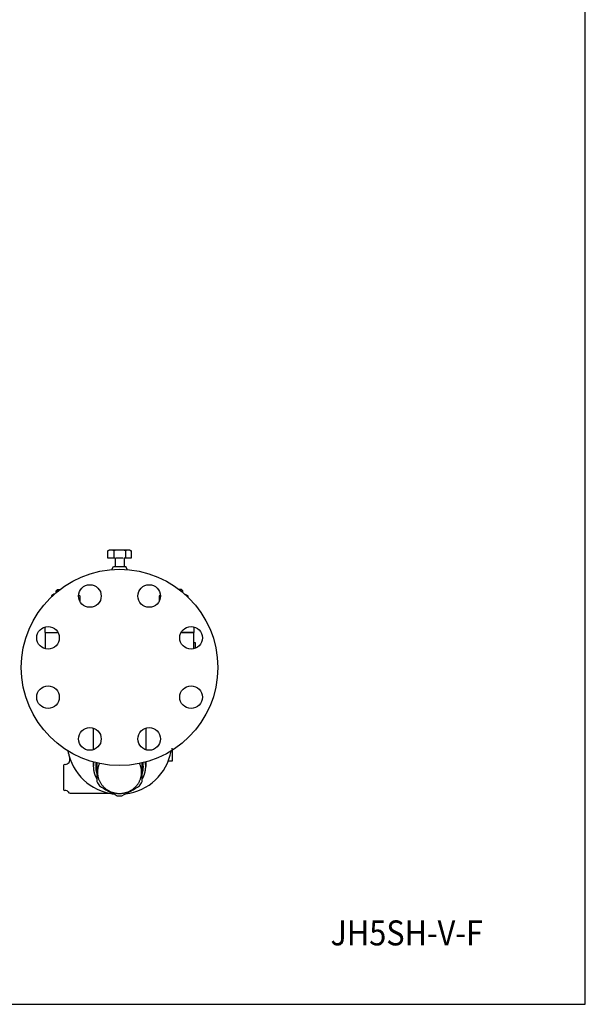
# Model space of a CAD drawing. Extents: x 108 to 2454, y 42 to 1692.
# Drawn here: x 1979 to 2454, y 42 to 869 of the extents above; entities that cross this region are included whole.
import ezdxf
from ezdxf.enums import TextEntityAlignment as Align

# ---------------------------------------------------------------- set-up
doc = ezdxf.new("R2010")
doc.units = 0
doc.header["$LTSCALE"] = 24
doc.layers.get('0').update_dxf_attribs({"linetype": 'CONTINUOUS'})
doc.styles.add('PTSH', font='SIMPLEX', dxfattribs={"width": 0.9, "bigfont": 'EXTFONT'})

msp = doc.modelspace()

# ---------------------------------------------------------------- linework, layer by layer
for p, q in [((2053.06, 423.06), (2054.62, 423.97)), ((2053.06, 416.87), (2053.06, 423.06)), ((2054.62, 423.97), (2071.12, 423.97)), ((2057.97, 423.06), (2057.97, 416.87)), ((2067.78, 423.06), (2067.78, 416.87)), ((2071.12, 423.97), (2072.69, 423.06)), ((2072.69, 423.06), (2072.69, 416.87)), ((2059.07, 416.87), (2053.06, 416.87)), ((2059.07, 416.87), (2059.07, 410.06)), ((2066.05, 416.87), (2059.7, 416.87)), ((2066.67, 416.87), (2066.67, 410.06)), ((2072.69, 416.87), (2066.67, 416.87)), ((2056.48, 407.31), (2057.7, 410.06)), ((2057.7, 410.06), (2066.67, 410.06)), ((2066.67, 410.06), (2068.04, 410.06)), ((2069.26, 407.31), (2068.04, 410.06)), ((2009.62, 389.47), (2010.7, 390.56)), ((2011.33, 389.47), (2009.62, 389.47)), ((2009.62, 388.07), (2009.62, 389.47)), ((2010.7, 390.56), (2012.71, 390.56)), ((2115.04, 390.56), (2113.03, 390.56)), ((2114.42, 389.47), (2116.13, 389.47)), ((2116.13, 389.47), (2115.04, 390.56)), ((2116.13, 388.07), (2116.13, 389.47)), ((2007.83, 386.56), (2005.62, 385.28)), ((2005.62, 385.28), (2005.62, 384.46)), ((2007.88, 386.56), (2007.83, 386.56)), ((2028.53, 385.91), (2029.62, 385.28)), ((2029.62, 385.28), (2029.62, 380.63)), ((2097.21, 385.91), (2096.13, 385.28)), ((2096.13, 385.28), (2096.13, 380.63)), ((2117.86, 386.56), (2117.92, 386.56)), ((2117.92, 386.56), (2120.13, 385.28)), ((2120.13, 385.28), (2120.13, 384.46)), ((2000.37, 354.56), (2000.37, 359.11)), ((2125.37, 359.11), (2125.37, 354.56)), ((2000.37, 354.56), (2000.37, 340.75)), ((2000.37, 354.56), (2009.37, 354.56)), ((2000.37, 354.56), (2011.12, 354.56)), ((2000.37, 354.56), (2011.12, 354.56)), ((2125.37, 354.56), (2114.63, 354.56)), ((2114.63, 354.56), (2125.37, 354.56)), ((2125.37, 340.75), (2125.37, 354.56)), ((2125.37, 346.06), (2126.37, 346.06)), ((2126.37, 346.06), (2126.37, 341.08)), ((2040.87, 274.06), (2040.87, 255.95)), ((2084.87, 274.06), (2084.87, 255.95)), ((2107.45, 256.56), (2106.45, 256.56)), ((2107.45, 246.56), (2107.45, 256.56)), ((2015.87, 242.56), (2015.87, 222.56)), ((2017.28, 243.56), (2016.87, 243.56)), ((2040.87, 245.54), (2040.87, 241.89)), ((2043.87, 244.77), (2043.87, 229.2)), ((2081.87, 229.2), (2081.87, 244.77)), ((2084.87, 245.54), (2084.87, 241.89)), ((2103.86, 246.56), (2107.45, 246.56)), ((2017.87, 221.56), (2016.87, 221.56)), ((2021.34, 219.56), (2053.54, 219.56))]:
    msp.add_line(p, q)
msp.add_lwpolyline([(108, 42), (2454, 42), (2454, 1692), (108, 1692)], close=True)
for points in [[(2041.18, 245.46, 0), (2041.16, 245.34, 0), (2041.15, 245.23, 0), (2041.13, 245.12, 0), (2041.11, 245, 0), (2041.09, 244.89, 0), (2041.08, 244.77, 0), (2041.06, 244.66, 0), (2041.04, 244.54, 0), (2041.03, 244.43, 0), (2041.02, 244.31, 0), (2041, 244.2, 0), (2040.99, 244.08, 0), (2040.98, 243.97, 0), (2040.97, 243.85, 0), (2040.96, 243.74, 0), (2040.95, 243.62, 0), (2040.94, 243.51, 0), (2040.93, 243.39, 0), (2040.92, 243.28, 0), (2040.91, 243.16, 0), (2040.9, 243.04, 0), (2040.9, 242.93, 0), (2040.89, 242.81, 0), (2040.89, 242.7, 0), (2040.88, 242.58, 0), (2040.88, 242.47, 0), (2040.88, 242.35, 0), (2040.87, 242.24, 0), (2040.87, 242.12, 0), (2040.87, 242, 0), (2040.87, 241.89, 0), (2040.87, 241.77, 0), (2040.87, 241.66, 0), (2040.87, 241.54, 0), (2040.88, 241.43, 0), (2040.88, 241.31, 0), (2040.88, 241.19, 0), (2040.89, 241.08, 0), (2040.89, 240.96, 0), (2040.9, 240.85, 0), (2040.9, 240.73, 0), (2040.91, 240.62, 0), (2040.92, 240.5, 0), (2040.93, 240.38, 0), (2040.94, 240.27, 0), (2040.95, 240.15, 0), (2040.96, 240.04, 0), (2040.97, 239.92, 0), (2040.98, 239.81, 0), (2040.99, 239.69, 0), (2041, 239.58, 0), (2041.02, 239.46, 0), (2041.03, 239.35, 0), (2041.04, 239.23, 0), (2041.06, 239.12, 0), (2041.08, 239, 0), (2041.09, 238.89, 0), (2041.11, 238.78, 0), (2041.13, 238.66, 0), (2041.15, 238.55, 0), (2041.17, 238.43, 0), (2041.19, 238.32, 0), (2041.21, 238.2, 0), (2041.23, 238.09, 0), (2041.25, 237.98, 0), (2041.27, 237.86, 0), (2041.29, 237.75, 0), (2041.32, 237.64, 0), (2041.34, 237.52, 0), (2041.37, 237.41, 0), (2041.39, 237.3, 0), (2041.42, 237.18, 0), (2041.45, 237.07, 0), (2041.47, 236.96, 0), (2041.5, 236.84, 0), (2041.53, 236.73, 0), (2041.56, 236.62, 0), (2041.59, 236.51, 0), (2041.62, 236.4, 0), (2041.65, 236.28, 0), (2041.68, 236.17, 0), (2041.72, 236.06, 0), (2041.75, 235.95, 0), (2041.78, 235.84, 0), (2041.82, 235.73, 0), (2041.85, 235.62, 0), (2041.89, 235.51, 0), (2041.92, 235.4, 0), (2041.96, 235.29, 0), (2042, 235.18, 0), (2042.04, 235.07, 0), (2042.08, 234.96, 0), (2042.12, 234.85, 0), (2042.16, 234.74, 0), (2042.2, 234.63, 0), (2042.24, 234.52, 0), (2042.28, 234.41, 0), (2042.32, 234.31, 0), (2042.36, 234.2, 0), (2042.41, 234.09, 0), (2042.45, 233.98, 0), (2042.5, 233.88, 0), (2042.54, 233.77, 0), (2042.59, 233.66, 0), (2042.64, 233.56, 0), (2042.68, 233.45, 0), (2042.73, 233.34, 0), (2042.78, 233.24, 0), (2042.83, 233.13, 0), (2042.88, 233.03, 0), (2042.93, 232.92, 0), (2042.98, 232.82, 0), (2043.03, 232.71, 0), (2043.08, 232.61, 0), (2043.14, 232.5, 0), (2043.19, 232.4, 0), (2043.24, 232.3, 0), (2043.3, 232.19, 0), (2043.35, 232.09, 0), (2043.41, 231.99, 0), (2043.46, 231.89, 0), (2043.52, 231.78, 0), (2043.58, 231.68, 0), (2043.63, 231.58, 0), (2043.69, 231.48, 0), (2043.75, 231.38, 0), (2043.81, 231.28, 0), (2043.87, 231.18, 0)], [(2043.18, 244.94, 0), (2043.16, 244.87, 0), (2043.15, 244.8, 0), (2043.14, 244.72, 0), (2043.12, 244.65, 0), (2043.11, 244.58, 0), (2043.1, 244.5, 0), (2043.09, 244.43, 0), (2043.08, 244.36, 0), (2043.07, 244.28, 0), (2043.06, 244.21, 0), (2043.05, 244.14, 0), (2043.04, 244.06, 0), (2043.03, 243.99, 0), (2043.02, 243.91, 0), (2043.01, 243.84, 0), (2043, 243.77, 0), (2042.99, 243.69, 0), (2042.98, 243.62, 0), (2042.97, 243.55, 0), (2042.97, 243.47, 0), (2042.96, 243.4, 0), (2042.95, 243.32, 0), (2042.95, 243.25, 0), (2042.94, 243.18, 0), (2042.93, 243.1, 0), (2042.93, 243.03, 0), (2042.92, 242.95, 0), (2042.92, 242.88, 0), (2042.91, 242.81, 0), (2042.91, 242.73, 0), (2042.9, 242.66, 0), (2042.9, 242.58, 0), (2042.89, 242.51, 0), (2042.89, 242.44, 0), (2042.89, 242.36, 0), (2042.88, 242.29, 0), (2042.88, 242.21, 0), (2042.88, 242.14, 0), (2042.88, 242.06, 0), (2042.88, 241.99, 0), (2042.87, 241.92, 0), (2042.87, 241.84, 0), (2042.87, 241.77, 0), (2042.87, 241.69, 0), (2042.87, 241.62, 0), (2042.87, 241.54, 0), (2042.87, 241.47, 0), (2042.87, 241.4, 0), (2042.87, 241.32, 0), (2042.88, 241.25, 0), (2042.88, 241.17, 0), (2042.88, 241.1, 0), (2042.88, 241.03, 0), (2042.88, 240.95, 0), (2042.89, 240.88, 0), (2042.89, 240.8, 0), (2042.89, 240.73, 0), (2042.9, 240.65, 0), (2042.9, 240.58, 0), (2042.9, 240.51, 0), (2042.91, 240.43, 0), (2042.91, 240.36, 0), (2042.92, 240.28, 0), (2042.92, 240.21, 0), (2042.93, 240.14, 0), (2042.93, 240.06, 0), (2042.94, 239.99, 0), (2042.95, 239.91, 0), (2042.95, 239.84, 0), (2042.96, 239.77, 0), (2042.97, 239.69, 0), (2042.98, 239.62, 0), (2042.98, 239.54, 0), (2042.99, 239.47, 0), (2043, 239.4, 0), (2043.01, 239.32, 0), (2043.02, 239.25, 0), (2043.03, 239.18, 0), (2043.04, 239.1, 0), (2043.05, 239.03, 0), (2043.06, 238.96, 0), (2043.07, 238.88, 0), (2043.08, 238.81, 0), (2043.09, 238.73, 0), (2043.1, 238.66, 0), (2043.12, 238.59, 0), (2043.13, 238.51, 0), (2043.14, 238.44, 0), (2043.15, 238.37, 0), (2043.17, 238.29, 0), (2043.18, 238.22, 0), (2043.19, 238.15, 0), (2043.21, 238.07, 0), (2043.22, 238, 0), (2043.23, 237.93, 0), (2043.25, 237.86, 0), (2043.26, 237.78, 0), (2043.28, 237.71, 0), (2043.3, 237.64, 0), (2043.31, 237.57, 0), (2043.33, 237.49, 0), (2043.34, 237.42, 0), (2043.36, 237.35, 0), (2043.38, 237.28, 0), (2043.39, 237.2, 0), (2043.41, 237.13, 0), (2043.43, 237.06, 0), (2043.45, 236.99, 0), (2043.47, 236.91, 0), (2043.49, 236.84, 0), (2043.5, 236.77, 0), (2043.52, 236.7, 0), (2043.54, 236.63, 0), (2043.56, 236.56, 0), (2043.58, 236.48, 0), (2043.6, 236.41, 0), (2043.63, 236.34, 0), (2043.65, 236.27, 0), (2043.67, 236.2, 0), (2043.69, 236.13, 0), (2043.71, 236.06, 0), (2043.73, 235.99, 0), (2043.76, 235.91, 0), (2043.78, 235.84, 0), (2043.8, 235.77, 0), (2043.82, 235.7, 0), (2043.85, 235.63, 0), (2043.87, 235.56, 0)], [(2045.97, 244.31, 0), (2045.75, 243.79, 0), (2045.54, 243.28, 0), (2045.34, 242.75, 0), (2045.17, 242.23, 0), (2045.01, 241.69, 0), (2044.87, 241.15, 0), (2044.75, 240.61, 0), (2044.64, 240.06, 0), (2044.55, 239.52, 0), (2044.48, 238.97, 0), (2044.43, 238.41, 0), (2044.39, 237.86, 0), (2044.37, 237.3, 0), (2044.37, 236.75, 0), (2044.39, 236.19, 0), (2044.43, 235.64, 0), (2044.48, 235.08, 0), (2044.55, 234.53, 0), (2044.64, 233.99, 0), (2044.75, 233.44, 0), (2044.88, 232.9, 0), (2045.02, 232.36, 0), (2045.18, 231.82, 0), (2045.35, 231.3, 0), (2045.55, 230.77, 0), (2045.76, 230.26, 0), (2045.98, 229.75, 0), (2046.23, 229.24, 0), (2046.49, 228.75, 0), (2046.76, 228.26, 0), (2047.05, 227.78, 0), (2047.36, 227.31, 0), (2047.68, 226.85, 0), (2048.01, 226.4, 0), (2048.36, 225.96, 0), (2048.73, 225.53, 0), (2049.1, 225.11, 0), (2049.49, 224.7, 0), (2049.9, 224.3, 0), (2050.31, 223.92, 0), (2050.74, 223.55, 0), (2051.18, 223.19, 0), (2051.63, 222.85, 0), (2052.1, 222.52, 0), (2052.57, 222.2, 0), (2053.05, 221.9, 0), (2053.54, 221.61, 0), (2054.05, 221.34, 0), (2054.56, 221.08, 0), (2055.07, 220.84, 0), (2055.6, 220.61, 0), (2056.13, 220.4, 0), (2056.67, 220.21, 0), (2057.21, 220.03, 0), (2057.76, 219.87, 0), (2058.32, 219.72, 0), (2058.88, 219.59, 0), (2059.44, 219.48, 0), (2060.01, 219.39, 0), (2060.58, 219.31, 0), (2061.15, 219.25, 0), (2061.73, 219.21, 0), (2062.3, 219.18, 0), (2062.87, 219.17, 0), (2063.45, 219.18, 0), (2064.02, 219.21, 0), (2064.6, 219.25, 0), (2065.17, 219.31, 0), (2065.74, 219.39, 0), (2066.31, 219.48, 0), (2066.87, 219.59, 0), (2067.43, 219.72, 0), (2067.98, 219.87, 0), (2068.54, 220.03, 0), (2069.08, 220.21, 0), (2069.62, 220.4, 0), (2070.15, 220.61, 0), (2070.68, 220.84, 0), (2071.19, 221.08, 0), (2071.7, 221.34, 0), (2072.21, 221.61, 0), (2072.7, 221.9, 0), (2073.18, 222.2, 0), (2073.65, 222.52, 0), (2074.12, 222.85, 0), (2074.57, 223.19, 0), (2075.01, 223.55, 0), (2075.43, 223.92, 0), (2075.85, 224.3, 0), (2076.25, 224.7, 0), (2076.65, 225.11, 0), (2077.02, 225.53, 0), (2077.39, 225.96, 0), (2077.74, 226.4, 0), (2078.07, 226.85, 0), (2078.39, 227.31, 0), (2078.7, 227.78, 0), (2078.99, 228.26, 0), (2079.26, 228.75, 0), (2079.52, 229.24, 0), (2079.77, 229.75, 0), (2079.99, 230.26, 0), (2080.2, 230.77, 0), (2080.4, 231.3, 0), (2080.57, 231.83, 0), (2080.73, 232.36, 0), (2080.87, 232.9, 0), (2081, 233.44, 0), (2081.1, 233.99, 0), (2081.19, 234.53, 0), (2081.27, 235.09, 0), (2081.32, 235.64, 0), (2081.36, 236.19, 0), (2081.37, 236.75, 0), (2081.37, 237.3, 0), (2081.36, 237.86, 0), (2081.32, 238.41, 0), (2081.27, 238.97, 0), (2081.2, 239.52, 0), (2081.11, 240.07, 0), (2081, 240.61, 0), (2080.88, 241.15, 0), (2080.74, 241.69, 0), (2080.58, 242.23, 0), (2080.4, 242.76, 0), (2080.21, 243.28, 0), (2080, 243.8, 0), (2079.78, 244.31, 0)], [(2081.87, 231.18, 0), (2081.93, 231.28, 0), (2081.99, 231.38, 0), (2082.05, 231.48, 0), (2082.11, 231.58, 0), (2082.17, 231.68, 0), (2082.22, 231.78, 0), (2082.28, 231.89, 0), (2082.34, 231.99, 0), (2082.39, 232.09, 0), (2082.45, 232.19, 0), (2082.5, 232.3, 0), (2082.56, 232.4, 0), (2082.61, 232.5, 0), (2082.66, 232.61, 0), (2082.71, 232.71, 0), (2082.77, 232.82, 0), (2082.82, 232.92, 0), (2082.87, 233.03, 0), (2082.92, 233.13, 0), (2082.96, 233.24, 0), (2083.01, 233.34, 0), (2083.06, 233.45, 0), (2083.11, 233.56, 0), (2083.16, 233.66, 0), (2083.2, 233.77, 0), (2083.25, 233.88, 0), (2083.29, 233.98, 0), (2083.34, 234.09, 0), (2083.38, 234.2, 0), (2083.42, 234.31, 0), (2083.47, 234.41, 0), (2083.51, 234.52, 0), (2083.55, 234.63, 0), (2083.59, 234.74, 0), (2083.63, 234.85, 0), (2083.67, 234.96, 0), (2083.71, 235.07, 0), (2083.75, 235.18, 0), (2083.78, 235.29, 0), (2083.82, 235.4, 0), (2083.86, 235.51, 0), (2083.89, 235.62, 0), (2083.93, 235.73, 0), (2083.96, 235.84, 0), (2084, 235.95, 0), (2084.03, 236.06, 0), (2084.06, 236.17, 0), (2084.09, 236.28, 0), (2084.12, 236.4, 0), (2084.15, 236.51, 0), (2084.18, 236.62, 0), (2084.21, 236.73, 0), (2084.24, 236.84, 0), (2084.27, 236.96, 0), (2084.3, 237.07, 0), (2084.33, 237.18, 0), (2084.35, 237.3, 0), (2084.38, 237.41, 0), (2084.4, 237.52, 0), (2084.43, 237.64, 0), (2084.45, 237.75, 0), (2084.47, 237.86, 0), (2084.5, 237.98, 0), (2084.52, 238.09, 0), (2084.54, 238.2, 0), (2084.56, 238.32, 0), (2084.58, 238.43, 0), (2084.6, 238.55, 0), (2084.62, 238.66, 0), (2084.63, 238.78, 0), (2084.65, 238.89, 0), (2084.67, 239, 0), (2084.68, 239.12, 0), (2084.7, 239.23, 0), (2084.71, 239.35, 0), (2084.73, 239.46, 0), (2084.74, 239.58, 0), (2084.75, 239.69, 0), (2084.77, 239.81, 0), (2084.78, 239.92, 0), (2084.79, 240.04, 0), (2084.8, 240.15, 0), (2084.81, 240.27, 0), (2084.82, 240.38, 0), (2084.82, 240.5, 0), (2084.83, 240.62, 0), (2084.84, 240.73, 0), (2084.85, 240.85, 0), (2084.85, 240.96, 0), (2084.86, 241.08, 0), (2084.86, 241.19, 0), (2084.86, 241.31, 0), (2084.87, 241.43, 0), (2084.87, 241.54, 0), (2084.87, 241.66, 0), (2084.87, 241.77, 0), (2084.87, 241.89, 0), (2084.87, 242, 0), (2084.87, 242.12, 0), (2084.87, 242.24, 0), (2084.87, 242.35, 0), (2084.86, 242.47, 0), (2084.86, 242.58, 0), (2084.86, 242.7, 0), (2084.85, 242.81, 0), (2084.85, 242.93, 0), (2084.84, 243.04, 0), (2084.83, 243.16, 0), (2084.83, 243.28, 0), (2084.82, 243.39, 0), (2084.81, 243.51, 0), (2084.8, 243.62, 0), (2084.79, 243.74, 0), (2084.78, 243.85, 0), (2084.77, 243.97, 0), (2084.75, 244.08, 0), (2084.74, 244.2, 0), (2084.73, 244.31, 0), (2084.71, 244.43, 0), (2084.7, 244.54, 0), (2084.68, 244.66, 0), (2084.67, 244.77, 0), (2084.65, 244.89, 0), (2084.64, 245, 0), (2084.62, 245.12, 0), (2084.6, 245.23, 0), (2084.58, 245.34, 0), (2084.56, 245.46, 0)], [(2081.87, 235.56, 0), (2081.9, 235.63, 0), (2081.92, 235.7, 0), (2081.94, 235.77, 0), (2081.97, 235.84, 0), (2081.99, 235.91, 0), (2082.01, 235.99, 0), (2082.03, 236.06, 0), (2082.05, 236.13, 0), (2082.08, 236.2, 0), (2082.1, 236.27, 0), (2082.12, 236.34, 0), (2082.14, 236.41, 0), (2082.16, 236.48, 0), (2082.18, 236.56, 0), (2082.2, 236.63, 0), (2082.22, 236.7, 0), (2082.24, 236.77, 0), (2082.26, 236.84, 0), (2082.28, 236.91, 0), (2082.3, 236.99, 0), (2082.31, 237.06, 0), (2082.33, 237.13, 0), (2082.35, 237.2, 0), (2082.37, 237.28, 0), (2082.38, 237.35, 0), (2082.4, 237.42, 0), (2082.42, 237.49, 0), (2082.43, 237.57, 0), (2082.45, 237.64, 0), (2082.46, 237.71, 0), (2082.48, 237.78, 0), (2082.49, 237.86, 0), (2082.51, 237.93, 0), (2082.52, 238, 0), (2082.54, 238.07, 0), (2082.55, 238.15, 0), (2082.57, 238.22, 0), (2082.58, 238.29, 0), (2082.59, 238.37, 0), (2082.6, 238.44, 0), (2082.62, 238.51, 0), (2082.63, 238.59, 0), (2082.64, 238.66, 0), (2082.65, 238.73, 0), (2082.66, 238.81, 0), (2082.67, 238.88, 0), (2082.68, 238.96, 0), (2082.7, 239.03, 0), (2082.71, 239.1, 0), (2082.71, 239.18, 0), (2082.72, 239.25, 0), (2082.73, 239.32, 0), (2082.74, 239.4, 0), (2082.75, 239.47, 0), (2082.76, 239.54, 0), (2082.77, 239.62, 0), (2082.78, 239.69, 0), (2082.78, 239.77, 0), (2082.79, 239.84, 0), (2082.8, 239.91, 0), (2082.8, 239.99, 0), (2082.81, 240.06, 0), (2082.82, 240.14, 0), (2082.82, 240.21, 0), (2082.83, 240.28, 0), (2082.83, 240.36, 0), (2082.84, 240.43, 0), (2082.84, 240.51, 0), (2082.84, 240.58, 0), (2082.85, 240.65, 0), (2082.85, 240.73, 0), (2082.86, 240.8, 0), (2082.86, 240.88, 0), (2082.86, 240.95, 0), (2082.86, 241.03, 0), (2082.87, 241.1, 0), (2082.87, 241.17, 0), (2082.87, 241.25, 0), (2082.87, 241.32, 0), (2082.87, 241.4, 0), (2082.87, 241.47, 0), (2082.87, 241.54, 0), (2082.87, 241.62, 0), (2082.87, 241.69, 0), (2082.87, 241.77, 0), (2082.87, 241.84, 0), (2082.87, 241.92, 0), (2082.87, 241.99, 0), (2082.87, 242.06, 0), (2082.86, 242.14, 0), (2082.86, 242.21, 0), (2082.86, 242.29, 0), (2082.86, 242.36, 0), (2082.85, 242.44, 0), (2082.85, 242.51, 0), (2082.85, 242.58, 0), (2082.84, 242.66, 0), (2082.84, 242.73, 0), (2082.83, 242.81, 0), (2082.83, 242.88, 0), (2082.82, 242.95, 0), (2082.82, 243.03, 0), (2082.81, 243.1, 0), (2082.8, 243.18, 0), (2082.8, 243.25, 0), (2082.79, 243.32, 0), (2082.78, 243.4, 0), (2082.78, 243.47, 0), (2082.77, 243.55, 0), (2082.76, 243.62, 0), (2082.75, 243.69, 0), (2082.74, 243.77, 0), (2082.74, 243.84, 0), (2082.73, 243.91, 0), (2082.72, 243.99, 0), (2082.71, 244.06, 0), (2082.7, 244.14, 0), (2082.69, 244.21, 0), (2082.68, 244.28, 0), (2082.67, 244.36, 0), (2082.66, 244.43, 0), (2082.64, 244.5, 0), (2082.63, 244.58, 0), (2082.62, 244.65, 0), (2082.61, 244.72, 0), (2082.59, 244.8, 0), (2082.58, 244.87, 0), (2082.57, 244.94, 0)]]:
    msp.add_polyline3d(points)
for centre, radius in [((2062.87, 325.06), 82.5), ((2038, 385.11), 9.5), ((2087.75, 385.11), 9.5), ((2002.82, 349.93), 9.5), ((2122.92, 349.93), 9.5), ((2002.82, 300.18), 9.5), ((2122.92, 300.18), 9.5), ((2038, 265), 9.5), ((2087.75, 265), 9.5)]:
    msp.add_circle(centre, radius)
for centre, radius, start, end in [((2055.51, 419.13), 4.63, 58.00068, 121.99932), ((2062.87, 406.3), 17.46, 73.68007, 106.31993), ((2070.23, 419.13), 4.63, 58.00068, 121.99932), ((2011.62, 370.89), 15.59, 107.07044, 112.63902), ((2023.62, 370.89), 15.59, 67.36098, 71.68449), ((2102.13, 370.89), 15.59, 108.31551, 112.63902), ((2114.13, 370.89), 15.59, 67.36098, 72.92956), ((2017.28, 247.56), 4, 270, 18.2089), ((2062.87, 262.56), 44, 190.09419, 198.2089), ((2062.87, 262.56), 44, 190.09511, 263.38457), ((2062.87, 262.56), 44, 276.61543, 349.90489), ((2016.87, 242.56), 1, 90, 180), ((2061.94, 237.41), 19.84, 204.44777, 216.68387), ((2113.75, 330.77), 125.12, 237.22959, 245.06514), ((2012, 330.77), 125.12, 294.93486, 302.77041), ((2063.81, 237.41), 19.84, 323.31613, 335.55223), ((2016.87, 222.56), 1, 180, 270), ((2017.87, 219.56), 2, 30, 90), ((2021.34, 221.56), 2, 210, 270), ((2062.87, 262.56), 44, 257.75628, 263.38628), ((2062.87, 244.59), 27.34, 266.07266, 273.93356)]:
    msp.add_arc(centre, radius, start, end)

# ---------------------------------------------------------------- texts
at = {"linetype": 'CONTINUOUS', "style": 'PTSH', "width": 0.9}
msp.add_text('JH5SH-V-F', height=21, dxfattribs=at).set_placement((2304, 102), align=Align.MIDDLE_CENTER)

doc.saveas('drawing.dxf')
